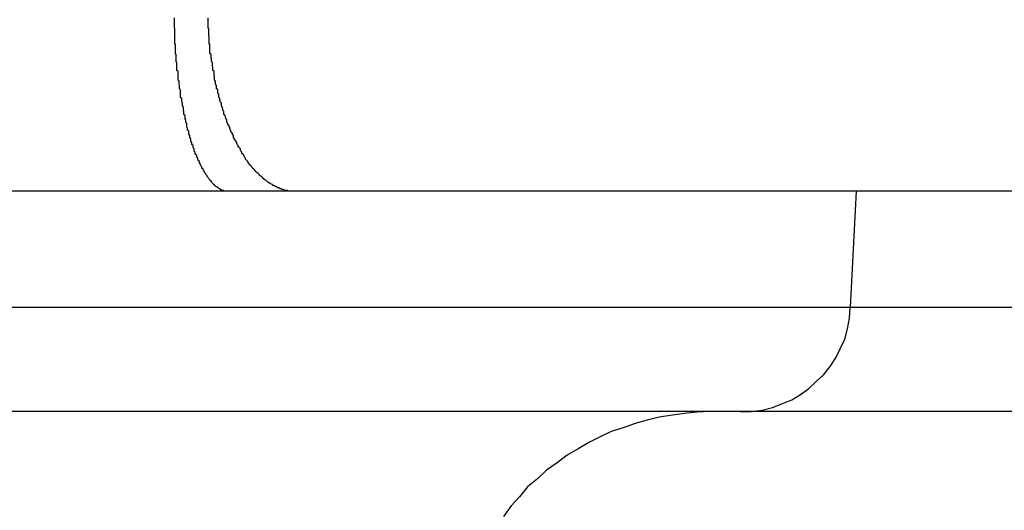
# Model space of a CAD drawing. Extents: x -19.1 to 19.1, y -15.6 to 15.6.
# Drawn here: x -0.9 to -0.6, y 4 to 4.1 of the extents above; entities that cross this region are included whole.
import ezdxf

# ---------------------------------------------------------------- set-up
doc = ezdxf.new("R2010")
doc.units = 0
doc.layers.get('0').update_dxf_attribs({"linetype": 'CONTINUOUS'})

msp = doc.modelspace()

# ---------------------------------------------------------------- linework, layer by layer
at = {"color": 0}
for points in [[(-0.8517, 4.0382), (-0.8524, 4.0382), (-0.8524, 4.0382), (-0.8524, 4.0382), (-0.8524, 4.0382), (-0.8524, 4.0382), (-0.8524, 4.0382), (-0.8524, 4.0382), (-0.8524, 4.0382), (-0.8524, 4.0382), (-0.8527, 4.0382), (-0.8527, 4.0382), (-0.8527, 4.0382), (-0.8527, 4.0382), (-0.8528, 4.0382), (-0.8528, 4.0382), (-0.8528, 4.0382), (-0.8528, 4.0382), (-0.8531, 4.0384), (-0.8531, 4.0384), (-0.8531, 4.0384), (-0.8531, 4.0384), (-0.8531, 4.0384), (-0.8531, 4.0384), (-0.8531, 4.0384), (-0.8531, 4.0384), (-0.8531, 4.0384), (-0.8534, 4.0384), (-0.8534, 4.0384), (-0.8534, 4.0384), (-0.8534, 4.0384), (-0.8536, 4.0384), (-0.8536, 4.0384), (-0.8536, 4.0384), (-0.8536, 4.0384), (-0.8539, 4.0387), (-0.8539, 4.0387), (-0.8539, 4.0387), (-0.8539, 4.0387), (-0.8539, 4.0387), (-0.8539, 4.0387), (-0.8539, 4.0387), (-0.8539, 4.0387), (-0.8539, 4.0387), (-0.8542, 4.0388), (-0.8542, 4.0388), (-0.8542, 4.0388), (-0.8542, 4.0388), (-0.8543, 4.0388), (-0.8543, 4.0388), (-0.8543, 4.0388), (-0.8543, 4.0388), (-0.8546, 4.0391), (-0.8546, 4.0391), (-0.8546, 4.0391), (-0.8546, 4.0391), (-0.8546, 4.0391), (-0.8546, 4.0391), (-0.8546, 4.0391), (-0.8546, 4.0391), (-0.8546, 4.0391), (-0.8549, 4.0394), (-0.8549, 4.0394), (-0.8549, 4.0394), (-0.8549, 4.0394), (-0.8551, 4.0394), (-0.8551, 4.0394), (-0.8551, 4.0394), (-0.8551, 4.0394), (-0.8554, 4.0397), (-0.8554, 4.0397), (-0.8554, 4.0397), (-0.8554, 4.0397), (-0.8554, 4.0397), (-0.8554, 4.0397), (-0.8554, 4.0397), (-0.8554, 4.0397), (-0.8554, 4.0397), (-0.8557, 4.04), (-0.8557, 4.04), (-0.8557, 4.04), (-0.8557, 4.04), (-0.8558, 4.0401), (-0.8558, 4.0401), (-0.8558, 4.0401), (-0.8558, 4.0401), (-0.8561, 4.0404), (-0.8561, 4.0404), (-0.8561, 4.0404), (-0.8561, 4.0404), (-0.8561, 4.0404), (-0.8561, 4.0404), (-0.8561, 4.0404), (-0.8561, 4.0404), (-0.8561, 4.0404), (-0.8564, 4.0407), (-0.8564, 4.0407), (-0.8564, 4.0407), (-0.8564, 4.0407), (-0.8565, 4.0409), (-0.8565, 4.0409), (-0.8565, 4.0409), (-0.8565, 4.0409), (-0.8568, 4.0412), (-0.8568, 4.0412), (-0.8568, 4.0412), (-0.8568, 4.0412), (-0.8568, 4.0412), (-0.8568, 4.0413), (-0.8568, 4.0413), (-0.8568, 4.0413), (-0.8568, 4.0413), (-0.8571, 4.0416), (-0.8571, 4.0416), (-0.8571, 4.0416), (-0.8571, 4.0416), (-0.8573, 4.0419), (-0.8573, 4.0419), (-0.8573, 4.0419), (-0.8573, 4.0419), (-0.8576, 4.0422), (-0.8576, 4.0422), (-0.8576, 4.0422), (-0.8576, 4.0422), (-0.8576, 4.0422), (-0.8576, 4.0424), (-0.8576, 4.0424), (-0.8576, 4.0424), (-0.8576, 4.0424), (-0.8579, 4.0427), (-0.8579, 4.0427), (-0.8579, 4.0427), (-0.8579, 4.0427), (-0.858, 4.043), (-0.858, 4.043), (-0.858, 4.043), (-0.858, 4.043), (-0.8583, 4.0433), (-0.8583, 4.0433), (-0.8583, 4.0433), (-0.8583, 4.0433), (-0.8583, 4.0433), (-0.8583, 4.0436), (-0.8583, 4.0436), (-0.8583, 4.0436), (-0.8583, 4.0436), (-0.8586, 4.0439), (-0.8586, 4.0439), (-0.8586, 4.0439), (-0.8586, 4.0439), (-0.8587, 4.0442), (-0.8587, 4.0442), (-0.8587, 4.0442), (-0.8587, 4.0442), (-0.859, 4.0445), (-0.859, 4.0445), (-0.859, 4.0445), (-0.859, 4.0445), (-0.859, 4.0445), (-0.859, 4.0448), (-0.859, 4.0448), (-0.859, 4.0448), (-0.859, 4.0448), (-0.8593, 4.0451), (-0.8593, 4.0451), (-0.8593, 4.0451), (-0.8593, 4.0451), (-0.8594, 4.0454), (-0.8594, 4.0454), (-0.8594, 4.0456), (-0.8594, 4.0456), (-0.8597, 4.0459), (-0.8597, 4.0459), (-0.8597, 4.0459), (-0.8597, 4.0459), (-0.8597, 4.0459), (-0.8597, 4.0462), (-0.8597, 4.0462), (-0.8597, 4.0463), (-0.8597, 4.0463), (-0.86, 4.0466), (-0.86, 4.0466), (-0.86, 4.0466), (-0.86, 4.0466), (-0.8601, 4.0469), (-0.8601, 4.0469), (-0.8601, 4.0472), (-0.8601, 4.0472), (-0.8604, 4.0475), (-0.8604, 4.0475), (-0.8604, 4.0475), (-0.8604, 4.0475), (-0.8604, 4.0475), (-0.8604, 4.0478), (-0.8604, 4.0478), (-0.8604, 4.0479), (-0.8604, 4.0479), (-0.8607, 4.0482), (-0.8607, 4.0482), (-0.8607, 4.0482), (-0.8607, 4.0482), (-0.8608, 4.0485), (-0.8608, 4.0485), (-0.8608, 4.0488), (-0.8608, 4.0488), (-0.8611, 4.0491), (-0.8611, 4.0491), (-0.8611, 4.0491), (-0.8611, 4.0491), (-0.8611, 4.0491), (-0.8611, 4.0494), (-0.8611, 4.0494), (-0.8611, 4.0497), (-0.8611, 4.0497), (-0.8614, 4.05), (-0.8614, 4.05), (-0.8614, 4.05), (-0.8614, 4.05), (-0.8614, 4.0503), (-0.8614, 4.0503), (-0.8614, 4.0506), (-0.8614, 4.0506), (-0.8617, 4.0509), (-0.8617, 4.0509), (-0.8617, 4.0509), (-0.8617, 4.0509), (-0.8617, 4.0509), (-0.8617, 4.0512), (-0.8617, 4.0512), (-0.8617, 4.0515), (-0.8617, 4.0515), (-0.862, 4.0518), (-0.862, 4.0518), (-0.862, 4.0519), (-0.862, 4.0519), (-0.862, 4.0522), (-0.862, 4.0522), (-0.862, 4.0525), (-0.862, 4.0525), (-0.8623, 4.0528), (-0.8623, 4.0528), (-0.8623, 4.0528), (-0.8623, 4.0528), (-0.8623, 4.0528), (-0.8623, 4.0531), (-0.8623, 4.0531), (-0.8623, 4.0534), (-0.8623, 4.0534), (-0.8626, 4.0537), (-0.8626, 4.0537), (-0.8626, 4.0539), (-0.8626, 4.0539), (-0.8626, 4.0542), (-0.8626, 4.0542), (-0.8626, 4.0545), (-0.8626, 4.0545), (-0.8629, 4.0548), (-0.8629, 4.0548), (-0.8629, 4.0548), (-0.8629, 4.0548), (-0.8629, 4.0548), (-0.8629, 4.0551), (-0.8629, 4.0551), (-0.8629, 4.0554), (-0.8629, 4.0554), (-0.8631, 4.0557), (-0.8631, 4.0557), (-0.8631, 4.056), (-0.8631, 4.056), (-0.8631, 4.0563), (-0.8631, 4.0563), (-0.8631, 4.0566), (-0.8631, 4.0566), (-0.8634, 4.0569), (-0.8634, 4.0569), (-0.8634, 4.0569), (-0.8634, 4.057), (-0.8634, 4.057), (-0.8634, 4.0573), (-0.8634, 4.0573), (-0.8634, 4.0576), (-0.8634, 4.0576), (-0.8636, 4.0579), (-0.8636, 4.0579), (-0.8636, 4.0582), (-0.8636, 4.0582), (-0.8636, 4.0585), (-0.8636, 4.0585), (-0.8636, 4.0588), (-0.8636, 4.0588), (-0.8639, 4.0591), (-0.8639, 4.0591), (-0.8639, 4.0591), (-0.8639, 4.0593), (-0.8639, 4.0593), (-0.8639, 4.0596), (-0.8639, 4.0596), (-0.8639, 4.0599), (-0.8639, 4.0599), (-0.864, 4.0602), (-0.864, 4.0602), (-0.864, 4.0605), (-0.864, 4.0605), (-0.864, 4.0608), (-0.864, 4.0608), (-0.864, 4.0611), (-0.864, 4.0611), (-0.8643, 4.0614), (-0.8643, 4.0614), (-0.8643, 4.0614), (-0.8643, 4.0616), (-0.8643, 4.0616), (-0.8643, 4.0619), (-0.8643, 4.0619), (-0.8643, 4.0622), (-0.8643, 4.0622), (-0.8645, 4.0625), (-0.8645, 4.0625), (-0.8645, 4.0628), (-0.8645, 4.0628), (-0.8645, 4.0631), (-0.8645, 4.0631), (-0.8645, 4.0634), (-0.8645, 4.0634), (-0.8648, 4.0637), (-0.8648, 4.0637), (-0.8648, 4.0637), (-0.8648, 4.064), (-0.8648, 4.064), (-0.8648, 4.0643), (-0.8648, 4.0643), (-0.8648, 4.0646), (-0.8648, 4.0646), (-0.8648, 4.0649), (-0.8648, 4.0649), (-0.8648, 4.0652), (-0.8648, 4.0652), (-0.8648, 4.0655), (-0.8648, 4.0655), (-0.8648, 4.0658), (-0.8648, 4.0658), (-0.8651, 4.0661), (-0.8651, 4.0661), (-0.8651, 4.0661), (-0.8651, 4.0664), (-0.8651, 4.0664), (-0.8651, 4.0667), (-0.8651, 4.0667), (-0.8651, 4.067), (-0.8651, 4.067), (-0.8652, 4.0673), (-0.8652, 4.0673), (-0.8652, 4.0676), (-0.8652, 4.0676), (-0.8652, 4.0679), (-0.8652, 4.0679), (-0.8652, 4.0682), (-0.8652, 4.0682), (-0.8655, 4.0685), (-0.8655, 4.0685), (-0.8655, 4.0685), (-0.8655, 4.0688), (-0.8655, 4.0688), (-0.8655, 4.0691), (-0.8655, 4.0691), (-0.8655, 4.0694), (-0.8655, 4.0694), (-0.8655, 4.0697), (-0.8655, 4.0697), (-0.8655, 4.07), (-0.8655, 4.07), (-0.8655, 4.0703), (-0.8655, 4.0703), (-0.8655, 4.0706), (-0.8655, 4.0708), (-0.8658, 4.0711), (-0.8658, 4.0711), (-0.8658, 4.0711), (-0.8658, 4.0714), (-0.8658, 4.0714), (-0.8658, 4.0717), (-0.8658, 4.0717), (-0.8658, 4.072), (-0.8658, 4.072), (-0.8658, 4.0723), (-0.8658, 4.0723), (-0.8658, 4.0726), (-0.8658, 4.0726), (-0.8658, 4.0729), (-0.8658, 4.0729), (-0.8658, 4.0732), (-0.8658, 4.0732), (-0.866, 4.0735), (-0.866, 4.0735), (-0.866, 4.0735), (-0.866, 4.0736), (-0.866, 4.0736), (-0.866, 4.0739), (-0.866, 4.0739), (-0.866, 4.0742), (-0.866, 4.0742), (-0.866, 4.0745), (-0.866, 4.0745), (-0.866, 4.0748), (-0.866, 4.0748), (-0.866, 4.0751), (-0.866, 4.0751), (-0.866, 4.0754), (-0.866, 4.0754), (-0.8662, 4.0757), (-0.8662, 4.0757), (-0.8662, 4.0757), (-0.8662, 4.076), (-0.8662, 4.076), (-0.8662, 4.0763), (-0.8662, 4.0763), (-0.8662, 4.0766), (-0.8662, 4.0766), (-0.8662, 4.0769), (-0.8662, 4.0769), (-0.8662, 4.0772), (-0.8662, 4.0772), (-0.8662, 4.0775), (-0.8662, 4.0775), (-0.8662, 4.0778), (-0.8662, 4.0781), (-0.8664, 4.0784), (-0.8664, 4.0784), (-0.8664, 4.0784), (-0.8664, 4.0787), (-0.8664, 4.079), (-0.8664, 4.0793), (-0.8664, 4.0796), (-0.8664, 4.0799), (-0.8664, 4.0802), (-0.8664, 4.0805), (-0.8664, 4.0806), (-0.8664, 4.0809), (-0.8664, 4.0812), (-0.8664, 4.0815), (-0.8664, 4.0818), (-0.8664, 4.0821), (-0.8664, 4.0824), (-0.8665, 4.0827), (-0.8665, 4.0827), (-0.8665, 4.083), (-0.8665, 4.0833), (-0.8665, 4.0836), (-0.8665, 4.0839), (-0.8665, 4.0842), (-0.8665, 4.0845), (-0.8665, 4.0848), (-0.8665, 4.0854)], [(-0.8333, 4.0382), (-0.8345, 4.0382), (-0.8345, 4.0382), (-0.8345, 4.0382), (-0.8345, 4.0382), (-0.8345, 4.0382), (-0.8348, 4.0382), (-0.8348, 4.0382), (-0.8348, 4.0382), (-0.8348, 4.0382), (-0.8351, 4.0382), (-0.8351, 4.0382), (-0.8351, 4.0382), (-0.8351, 4.0382), (-0.8354, 4.0382), (-0.8354, 4.0382), (-0.8354, 4.0382), (-0.8354, 4.0382), (-0.8357, 4.0384), (-0.8357, 4.0384), (-0.8357, 4.0384), (-0.8357, 4.0384), (-0.8357, 4.0384), (-0.8359, 4.0384), (-0.8359, 4.0384), (-0.8359, 4.0384), (-0.8359, 4.0384), (-0.8362, 4.0384), (-0.8362, 4.0384), (-0.8362, 4.0384), (-0.8362, 4.0384), (-0.8365, 4.0384), (-0.8365, 4.0384), (-0.8365, 4.0384), (-0.8365, 4.0384), (-0.8368, 4.0387), (-0.8368, 4.0387), (-0.8368, 4.0387), (-0.8368, 4.0387), (-0.8368, 4.0387), (-0.8371, 4.0387), (-0.8371, 4.0387), (-0.8371, 4.0387), (-0.8371, 4.0387), (-0.8374, 4.0388), (-0.8374, 4.0388), (-0.8374, 4.0388), (-0.8374, 4.0388), (-0.8377, 4.0388), (-0.8377, 4.0388), (-0.8377, 4.0388), (-0.8377, 4.0388), (-0.838, 4.0391), (-0.838, 4.0391), (-0.838, 4.0391), (-0.838, 4.0391), (-0.838, 4.0391), (-0.8383, 4.0391), (-0.8383, 4.0391), (-0.8383, 4.0391), (-0.8383, 4.0391), (-0.8386, 4.0394), (-0.8386, 4.0394), (-0.8386, 4.0394), (-0.8386, 4.0394), (-0.8389, 4.0394), (-0.8389, 4.0394), (-0.8389, 4.0394), (-0.8389, 4.0394), (-0.8392, 4.0397), (-0.8392, 4.0397), (-0.8392, 4.0397), (-0.8392, 4.0397), (-0.8392, 4.0397), (-0.8395, 4.0397), (-0.8395, 4.0397), (-0.8395, 4.0397), (-0.8395, 4.0397), (-0.8398, 4.04), (-0.8398, 4.04), (-0.8398, 4.04), (-0.8398, 4.04), (-0.8401, 4.0401), (-0.8401, 4.0401), (-0.8401, 4.0401), (-0.8401, 4.0401), (-0.8404, 4.0404), (-0.8404, 4.0404), (-0.8404, 4.0404), (-0.8404, 4.0404), (-0.8404, 4.0404), (-0.8407, 4.0404), (-0.8407, 4.0404), (-0.8407, 4.0404), (-0.8407, 4.0404), (-0.841, 4.0407), (-0.841, 4.0407), (-0.841, 4.0407), (-0.841, 4.0407), (-0.8413, 4.0409), (-0.8413, 4.0409), (-0.8413, 4.0409), (-0.8413, 4.0409), (-0.8416, 4.0412), (-0.8416, 4.0412), (-0.8416, 4.0412), (-0.8416, 4.0412), (-0.8416, 4.0412), (-0.8419, 4.0413), (-0.8419, 4.0413), (-0.8419, 4.0413), (-0.8419, 4.0413), (-0.8422, 4.0416), (-0.8422, 4.0416), (-0.8422, 4.0416), (-0.8422, 4.0416), (-0.8425, 4.0419), (-0.8425, 4.0419), (-0.8425, 4.0419), (-0.8425, 4.0419), (-0.8428, 4.0422), (-0.8428, 4.0422), (-0.8428, 4.0422), (-0.8428, 4.0422), (-0.8428, 4.0422), (-0.8431, 4.0424), (-0.8431, 4.0424), (-0.8431, 4.0424), (-0.8431, 4.0424), (-0.8434, 4.0427), (-0.8434, 4.0427), (-0.8434, 4.0427), (-0.8434, 4.0427), (-0.8437, 4.043), (-0.8437, 4.043), (-0.8437, 4.043), (-0.8437, 4.043), (-0.844, 4.0433), (-0.844, 4.0433), (-0.844, 4.0433), (-0.844, 4.0433), (-0.844, 4.0433), (-0.8443, 4.0436), (-0.8443, 4.0436), (-0.8443, 4.0436), (-0.8443, 4.0436), (-0.8446, 4.0439), (-0.8446, 4.0439), (-0.8446, 4.0439), (-0.8446, 4.0439), (-0.8449, 4.0442), (-0.8449, 4.0442), (-0.8449, 4.0442), (-0.8449, 4.0442), (-0.8452, 4.0445), (-0.8452, 4.0445), (-0.8452, 4.0445), (-0.8452, 4.0445), (-0.8452, 4.0445), (-0.8454, 4.0448), (-0.8454, 4.0448), (-0.8454, 4.0448), (-0.8454, 4.0448), (-0.8457, 4.0451), (-0.8457, 4.0451), (-0.8457, 4.0451), (-0.8457, 4.0451), (-0.846, 4.0454), (-0.846, 4.0454), (-0.846, 4.0456), (-0.846, 4.0456), (-0.8463, 4.0459), (-0.8463, 4.0459), (-0.8463, 4.0459), (-0.8463, 4.0459), (-0.8463, 4.0459), (-0.8465, 4.0462), (-0.8465, 4.0462), (-0.8465, 4.0463), (-0.8465, 4.0463), (-0.8468, 4.0466), (-0.8468, 4.0466), (-0.8468, 4.0466), (-0.8468, 4.0466), (-0.8471, 4.0469), (-0.8471, 4.0469), (-0.8471, 4.0472), (-0.8471, 4.0472), (-0.8474, 4.0475), (-0.8474, 4.0475), (-0.8474, 4.0475), (-0.8474, 4.0475), (-0.8474, 4.0475), (-0.8475, 4.0478), (-0.8475, 4.0478), (-0.8475, 4.0479), (-0.8475, 4.0479), (-0.8478, 4.0482), (-0.8478, 4.0482), (-0.8478, 4.0482), (-0.8478, 4.0482), (-0.8481, 4.0485), (-0.8481, 4.0485), (-0.8481, 4.0488), (-0.8481, 4.0488), (-0.8484, 4.0491), (-0.8484, 4.0491), (-0.8484, 4.0491), (-0.8484, 4.0491), (-0.8484, 4.0491), (-0.8485, 4.0494), (-0.8485, 4.0494), (-0.8485, 4.0497), (-0.8485, 4.0497), (-0.8488, 4.05), (-0.8488, 4.05), (-0.8488, 4.05), (-0.8488, 4.05), (-0.8491, 4.0503), (-0.8491, 4.0503), (-0.8491, 4.0506), (-0.8491, 4.0506), (-0.8494, 4.0509), (-0.8494, 4.0509), (-0.8494, 4.0509), (-0.8494, 4.0509), (-0.8494, 4.0509), (-0.8495, 4.0512), (-0.8495, 4.0512), (-0.8495, 4.0515), (-0.8495, 4.0515), (-0.8498, 4.0518), (-0.8498, 4.0518), (-0.8498, 4.0519), (-0.8498, 4.0519), (-0.8501, 4.0522), (-0.8501, 4.0522), (-0.8501, 4.0525), (-0.8501, 4.0525), (-0.8504, 4.0528), (-0.8504, 4.0528), (-0.8504, 4.0528), (-0.8504, 4.0528), (-0.8504, 4.0528), (-0.8504, 4.0531), (-0.8504, 4.0531), (-0.8504, 4.0534), (-0.8504, 4.0534), (-0.8507, 4.0537), (-0.8507, 4.0537), (-0.8507, 4.0539), (-0.8507, 4.0539), (-0.851, 4.0542), (-0.851, 4.0542), (-0.851, 4.0545), (-0.851, 4.0545), (-0.8513, 4.0548), (-0.8513, 4.0548), (-0.8513, 4.0548), (-0.8513, 4.0548), (-0.8513, 4.0548), (-0.8513, 4.0551), (-0.8513, 4.0551), (-0.8513, 4.0554), (-0.8513, 4.0554), (-0.8516, 4.0557), (-0.8516, 4.0557), (-0.8516, 4.056), (-0.8516, 4.056), (-0.8519, 4.0563), (-0.8519, 4.0563), (-0.8519, 4.0566), (-0.8519, 4.0566), (-0.8522, 4.0569), (-0.8522, 4.0569), (-0.8522, 4.0569), (-0.8522, 4.057), (-0.8522, 4.057), (-0.8522, 4.0573), (-0.8522, 4.0573), (-0.8522, 4.0576), (-0.8522, 4.0576), (-0.8525, 4.0579), (-0.8525, 4.0579), (-0.8525, 4.0582), (-0.8525, 4.0582), (-0.8527, 4.0585), (-0.8527, 4.0585), (-0.8527, 4.0588), (-0.8527, 4.0588), (-0.853, 4.0591), (-0.853, 4.0591), (-0.853, 4.0591), (-0.853, 4.0593), (-0.853, 4.0593), (-0.853, 4.0596), (-0.853, 4.0596), (-0.853, 4.0599), (-0.853, 4.0599), (-0.8533, 4.0602), (-0.8533, 4.0602), (-0.8533, 4.0605), (-0.8533, 4.0605), (-0.8534, 4.0608), (-0.8534, 4.0608), (-0.8534, 4.0611), (-0.8534, 4.0611), (-0.8537, 4.0614), (-0.8537, 4.0614), (-0.8537, 4.0614), (-0.8537, 4.0616), (-0.8537, 4.0616), (-0.8537, 4.0619), (-0.8537, 4.0619), (-0.8537, 4.0622), (-0.8537, 4.0622), (-0.854, 4.0625), (-0.854, 4.0625), (-0.854, 4.0628), (-0.854, 4.0628), (-0.8541, 4.0631), (-0.8541, 4.0631), (-0.8541, 4.0634), (-0.8541, 4.0634), (-0.8544, 4.0637), (-0.8544, 4.0637), (-0.8544, 4.0637), (-0.8544, 4.064), (-0.8544, 4.064), (-0.8544, 4.0643), (-0.8544, 4.0643), (-0.8544, 4.0646), (-0.8544, 4.0646), (-0.8547, 4.0649), (-0.8547, 4.0649), (-0.8547, 4.0652), (-0.8547, 4.0652), (-0.8547, 4.0655), (-0.8547, 4.0655), (-0.8547, 4.0658), (-0.8547, 4.0658), (-0.855, 4.0661), (-0.855, 4.0661), (-0.855, 4.0661), (-0.855, 4.0664), (-0.855, 4.0664), (-0.855, 4.0667), (-0.855, 4.0667), (-0.855, 4.067), (-0.855, 4.067), (-0.8553, 4.0673), (-0.8553, 4.0673), (-0.8553, 4.0676), (-0.8553, 4.0676), (-0.8553, 4.0679), (-0.8553, 4.0679), (-0.8553, 4.0682), (-0.8553, 4.0682), (-0.8556, 4.0685), (-0.8556, 4.0685), (-0.8556, 4.0685), (-0.8556, 4.0688), (-0.8556, 4.0688), (-0.8556, 4.0691), (-0.8556, 4.0691), (-0.8556, 4.0694), (-0.8556, 4.0694), (-0.8557, 4.0697), (-0.8557, 4.0697), (-0.8557, 4.07), (-0.8557, 4.07), (-0.8557, 4.0703), (-0.8557, 4.0703), (-0.8557, 4.0706), (-0.8557, 4.0708), (-0.856, 4.0711), (-0.856, 4.0711), (-0.856, 4.0711), (-0.856, 4.0714), (-0.856, 4.0714), (-0.856, 4.0717), (-0.856, 4.0717), (-0.856, 4.072), (-0.856, 4.072), (-0.8561, 4.0723), (-0.8561, 4.0723), (-0.8561, 4.0726), (-0.8561, 4.0726), (-0.8561, 4.0729), (-0.8561, 4.0729), (-0.8561, 4.0732), (-0.8561, 4.0732), (-0.8564, 4.0735), (-0.8564, 4.0735), (-0.8564, 4.0735), (-0.8564, 4.0736), (-0.8564, 4.0736), (-0.8564, 4.0739), (-0.8564, 4.0739), (-0.8564, 4.0742), (-0.8564, 4.0742), (-0.8565, 4.0745), (-0.8565, 4.0745), (-0.8565, 4.0748), (-0.8565, 4.0748), (-0.8565, 4.0751), (-0.8565, 4.0751), (-0.8565, 4.0754), (-0.8565, 4.0754), (-0.8568, 4.0757), (-0.8568, 4.0757), (-0.8568, 4.0757), (-0.8568, 4.076), (-0.8568, 4.076), (-0.8568, 4.0763), (-0.8568, 4.0763), (-0.8568, 4.0766), (-0.8568, 4.0766), (-0.8568, 4.0769), (-0.8568, 4.0769), (-0.8568, 4.0772), (-0.8568, 4.0772), (-0.8568, 4.0775), (-0.8568, 4.0775), (-0.8568, 4.0778), (-0.8568, 4.0781), (-0.857, 4.0784), (-0.857, 4.0784), (-0.857, 4.0784), (-0.857, 4.0787), (-0.857, 4.079), (-0.857, 4.0793), (-0.857, 4.0796), (-0.857, 4.0799), (-0.857, 4.0802), (-0.8571, 4.0805), (-0.8571, 4.0806), (-0.8571, 4.0809), (-0.8571, 4.0812), (-0.8571, 4.0815), (-0.8571, 4.0818), (-0.8571, 4.0821), (-0.8571, 4.0824), (-0.8573, 4.0827), (-0.8573, 4.0827), (-0.8573, 4.083), (-0.8573, 4.0833), (-0.8573, 4.0836), (-0.8573, 4.0839), (-0.8573, 4.0842), (-0.8573, 4.0845), (-0.8573, 4.0848), (-0.8573, 4.0854)], [(-0.8517, 4.0382), (-2.4127, 4.0382)], [(-0.8517, 4.0382), (-2.4127, 4.0382)], [(-0.8517, 4.0382), (-2.4127, 4.0382)], [(-0.8517, 4.0382), (-2.4127, 4.0382)], [(-0.8517, 4.0382), (-2.4127, 4.0382)], [(-0.8517, 4.0382), (-2.4127, 4.0382)], [(-0.8517, 4.0382), (-2.4127, 4.0382)], [(-0.8517, 4.0382), (-2.4127, 4.0382)], [(-0.8517, 4.0382), (-2.4127, 4.0382)], [(-0.8517, 4.0382), (-2.4127, 4.0382)], [(-0.8517, 4.0382), (-2.4127, 4.0382)], [(-0.8517, 4.0382), (-2.4127, 4.0382)], [(-0.8517, 4.0382), (-2.4127, 4.0382)], [(-0.8517, 4.0382), (-2.4127, 4.0382)], [(-0.8517, 4.0382), (-2.4127, 4.0382)], [(-0.8517, 4.0382), (-2.4127, 4.0382)], [(-0.8517, 4.0382), (-2.4127, 4.0382)], [(-0.8517, 4.0382), (-2.4127, 4.0382)], [(-0.8517, 4.0382), (-2.4127, 4.0382)], [(-0.8517, 4.0382), (-2.4127, 4.0382)], [(-0.8517, 4.0382), (-2.4127, 4.0382)], [(-0.8517, 4.0382), (-0.8517, 4.0382)], [(-0.8333, 4.0382), (-0.8517, 4.0382)], [(-0.8333, 4.0382), (-0.8517, 4.0382)], [(-0.8333, 4.0382), (-0.8517, 4.0382)], [(-0.8333, 4.0382), (-0.8517, 4.0382)], [(-0.8333, 4.0382), (-0.8517, 4.0382)], [(-0.8333, 4.0382), (-0.8517, 4.0382)], [(-0.8333, 4.0382), (-0.8517, 4.0382)], [(-0.8333, 4.0382), (-0.8517, 4.0382)], [(-0.8333, 4.0382), (-0.8517, 4.0382)], [(-0.8333, 4.0382), (-0.8517, 4.0382)], [(-0.8333, 4.0382), (-0.8517, 4.0382)], [(-0.8333, 4.0382), (-0.8517, 4.0382)], [(-0.8333, 4.0382), (-0.8517, 4.0382)], [(-0.8333, 4.0382), (-0.8517, 4.0382)], [(-0.8333, 4.0382), (-0.8517, 4.0382)], [(-0.8333, 4.0382), (-0.8517, 4.0382)], [(-0.8333, 4.0382), (-0.8517, 4.0382)], [(-0.8333, 4.0382), (-0.8517, 4.0382)], [(-0.8333, 4.0382), (-0.8517, 4.0382)], [(-0.8333, 4.0382), (-0.8517, 4.0382)], [(-0.8333, 4.0382), (-0.8517, 4.0382)], [(-0.8517, 4.0382), (-0.8517, 4.0382)], [(-0.8333, 4.0382), (-0.8333, 4.0382)], [(-0.535, 4.0382), (-0.8333, 4.0382)], [(-0.535, 4.0382), (-0.8333, 4.0382)], [(-0.535, 4.0382), (-0.8333, 4.0382)], [(-0.535, 4.0382), (-0.8333, 4.0382)], [(-0.535, 4.0382), (-0.8333, 4.0382)], [(-0.535, 4.0382), (-0.8333, 4.0382)], [(-0.535, 4.0382), (-0.8333, 4.0382)], [(-0.535, 4.0382), (-0.8333, 4.0382)], [(-0.535, 4.0382), (-0.8333, 4.0382)], [(-0.535, 4.0382), (-0.8333, 4.0382)], [(-0.535, 4.0382), (-0.8333, 4.0382)], [(-0.535, 4.0382), (-0.8333, 4.0382)], [(-0.535, 4.0382), (-0.8333, 4.0382)], [(-0.535, 4.0382), (-0.8333, 4.0382)], [(-0.535, 4.0382), (-0.8333, 4.0382)], [(-0.535, 4.0382), (-0.8333, 4.0382)], [(-0.535, 4.0382), (-0.8333, 4.0382)], [(-0.535, 4.0382), (-0.8333, 4.0382)], [(-0.535, 4.0382), (-0.8333, 4.0382)], [(-0.535, 4.0382), (-0.8333, 4.0382)], [(-0.535, 4.0382), (-0.8333, 4.0382)], [(-0.8333, 4.0382), (-0.8333, 4.0382)], [(-0.6808, 4.0382), (-0.6824, 4.0066)], [(-0.6808, 4.0382), (-0.6824, 4.0066)], [(-0.6808, 4.0382), (-0.6824, 4.0066)], [(-0.6808, 4.0382), (-0.6824, 4.0066)], [(-0.6808, 4.0382), (-0.6824, 4.0066)], [(-0.6808, 4.0382), (-0.6824, 4.0066)], [(-0.6808, 4.0382), (-0.6824, 4.0066)], [(-0.6808, 4.0382), (-0.6824, 4.0066)], [(-0.6808, 4.0382), (-0.6824, 4.0066)], [(-0.6808, 4.0382), (-0.6824, 4.0066)], [(-0.6808, 4.0382), (-0.6824, 4.0066)], [(-0.6808, 4.0382), (-0.6824, 4.0066)], [(-0.6808, 4.0382), (-0.6824, 4.0066)], [(-0.6808, 4.0382), (-0.6824, 4.0066)], [(-0.6808, 4.0382), (-0.6824, 4.0066)], [(-0.6808, 4.0382), (-0.6824, 4.0066)], [(-0.6808, 4.0382), (-0.6824, 4.0066)], [(-0.6808, 4.0382), (-0.6824, 4.0066)], [(-0.6808, 4.0382), (-0.6824, 4.0066)], [(-0.6808, 4.0382), (-0.6824, 4.0066)], [(-0.6808, 4.0382), (-0.6824, 4.0066)], [(-0.6808, 4.0382), (-0.6808, 4.0382)], [(-1.2291, 4.0066), (-0.6824, 4.0066)], [(-1.2291, 4.0066), (-0.6824, 4.0066)], [(-1.2291, 4.0066), (-0.6824, 4.0066)], [(-1.2291, 4.0066), (-0.6824, 4.0066)], [(-1.2291, 4.0066), (-0.6824, 4.0066)], [(-1.2291, 4.0066), (-0.6824, 4.0066)], [(-1.2291, 4.0066), (-0.6824, 4.0066)], [(-1.2291, 4.0066), (-0.6824, 4.0066)], [(-1.2291, 4.0066), (-0.6824, 4.0066)], [(-1.2291, 4.0066), (-0.6824, 4.0066)], [(-1.2291, 4.0066), (-0.6824, 4.0066)], [(-1.2291, 4.0066), (-0.6824, 4.0066)], [(-1.2291, 4.0066), (-0.6824, 4.0066)], [(-1.2291, 4.0066), (-0.6824, 4.0066)], [(-1.2291, 4.0066), (-0.6824, 4.0066)], [(-1.2291, 4.0066), (-0.6824, 4.0066)], [(-1.2291, 4.0066), (-0.6824, 4.0066)], [(-1.2291, 4.0066), (-0.6824, 4.0066)], [(-1.2291, 4.0066), (-0.6824, 4.0066)], [(-1.2291, 4.0066), (-0.6824, 4.0066)], [(-1.2291, 4.0066), (-0.6824, 4.0066)], [(-0.7124, 3.9782), (-0.7124, 3.9782), (-0.7094, 3.9782), (-0.7064, 3.9786), (-0.7036, 3.9793), (-0.701, 3.9803), (-0.6983, 3.9814), (-0.6959, 3.9828), (-0.6937, 3.9845), (-0.6917, 3.9864), (-0.6896, 3.9883), (-0.6879, 3.9905), (-0.6863, 3.9928), (-0.6851, 3.9953), (-0.6839, 3.9979), (-0.6831, 4.0007), (-0.6826, 4.0036), (-0.6824, 4.0066)], [(-0.6824, 4.0066), (-0.6824, 4.0066)], [(-0.6824, 4.0066), (-0.6824, 4.0066)], [(-0.6824, 4.0066), (-0.6824, 4.0066)], [(-0.6824, 4.0066), (-0.3974, 4.0066)], [(-0.6824, 4.0066), (-0.3974, 4.0066)], [(-0.6824, 4.0066), (-0.3974, 4.0066)], [(-0.6824, 4.0066), (-0.3974, 4.0066)], [(-0.6824, 4.0066), (-0.3974, 4.0066)], [(-0.6824, 4.0066), (-0.3974, 4.0066)], [(-0.6824, 4.0066), (-0.3974, 4.0066)], [(-0.6824, 4.0066), (-0.3974, 4.0066)], [(-0.6824, 4.0066), (-0.3974, 4.0066)], [(-0.6824, 4.0066), (-0.3974, 4.0066)], [(-0.6824, 4.0066), (-0.3974, 4.0066)], [(-0.6824, 4.0066), (-0.3974, 4.0066)], [(-0.6824, 4.0066), (-0.3974, 4.0066)], [(-0.6824, 4.0066), (-0.3974, 4.0066)], [(-0.6824, 4.0066), (-0.3974, 4.0066)], [(-0.6824, 4.0066), (-0.3974, 4.0066)], [(-0.6824, 4.0066), (-0.3974, 4.0066)], [(-0.6824, 4.0066), (-0.3974, 4.0066)], [(-0.6824, 4.0066), (-0.3974, 4.0066)], [(-0.6824, 4.0066), (-0.3974, 4.0066)], [(-0.6824, 4.0066), (-0.3974, 4.0066)], [(-0.7124, 3.9782), (-1.1991, 3.9782)], [(-0.7124, 3.9782), (-1.1991, 3.9782)], [(-0.7124, 3.9782), (-1.1991, 3.9782)], [(-0.7124, 3.9782), (-1.1991, 3.9782)], [(-0.7124, 3.9782), (-1.1991, 3.9782)], [(-0.7124, 3.9782), (-1.1991, 3.9782)], [(-0.7124, 3.9782), (-1.1991, 3.9782)], [(-0.7124, 3.9782), (-1.1991, 3.9782)], [(-0.7124, 3.9782), (-1.1991, 3.9782)], [(-0.7124, 3.9782), (-1.1991, 3.9782)], [(-0.7124, 3.9782), (-1.1991, 3.9782)], [(-0.7124, 3.9782), (-1.1991, 3.9782)], [(-0.7124, 3.9782), (-1.1991, 3.9782)], [(-0.7124, 3.9782), (-1.1991, 3.9782)], [(-0.7124, 3.9782), (-1.1991, 3.9782)], [(-0.7124, 3.9782), (-1.1991, 3.9782)], [(-0.7124, 3.9782), (-1.1991, 3.9782)], [(-0.7124, 3.9782), (-1.1991, 3.9782)], [(-0.7124, 3.9782), (-1.1991, 3.9782)], [(-0.7124, 3.9782), (-1.1991, 3.9782)], [(-0.7124, 3.9782), (-1.1991, 3.9782)], [(-0.7208, 3.9782), (-0.7208, 3.9782), (-0.7241, 3.978), (-0.7275, 3.9777), (-0.7308, 3.9772), (-0.7344, 3.9767), (-0.7377, 3.9758), (-0.741, 3.9749), (-0.7442, 3.9738), (-0.7475, 3.9728), (-0.7505, 3.9713), (-0.7536, 3.9698), (-0.7565, 3.968), (-0.7595, 3.9663), (-0.7622, 3.9642), (-0.7651, 3.9622), (-0.7676, 3.9599), (-0.7703, 3.9577), (-0.7703, 3.9577), (-0.7725, 3.955), (-0.7748, 3.9525), (-0.7768, 3.9496)], [(-0.7124, 3.9782), (-0.7124, 3.9782)], [(-0.7124, 3.9782), (-0.7124, 3.9782)], [(-0.4273, 3.9782), (-0.7124, 3.9782)], [(-0.4273, 3.9782), (-0.7124, 3.9782)], [(-0.4273, 3.9782), (-0.7124, 3.9782)], [(-0.4273, 3.9782), (-0.7124, 3.9782)], [(-0.4273, 3.9782), (-0.7124, 3.9782)], [(-0.4273, 3.9782), (-0.7124, 3.9782)], [(-0.4273, 3.9782), (-0.7124, 3.9782)], [(-0.4273, 3.9782), (-0.7124, 3.9782)], [(-0.4273, 3.9782), (-0.7124, 3.9782)], [(-0.4273, 3.9782), (-0.7124, 3.9782)], [(-0.4273, 3.9782), (-0.7124, 3.9782)], [(-0.4273, 3.9782), (-0.7124, 3.9782)], [(-0.4273, 3.9782), (-0.7124, 3.9782)], [(-0.4273, 3.9782), (-0.7124, 3.9782)], [(-0.4273, 3.9782), (-0.7124, 3.9782)], [(-0.4273, 3.9782), (-0.7124, 3.9782)], [(-0.4273, 3.9782), (-0.7124, 3.9782)], [(-0.4273, 3.9782), (-0.7124, 3.9782)], [(-0.4273, 3.9782), (-0.7124, 3.9782)], [(-0.4273, 3.9782), (-0.7124, 3.9782)], [(-0.4273, 3.9782), (-0.7124, 3.9782)]]:
    msp.add_lwpolyline(points, dxfattribs=at)

doc.saveas('drawing.dxf')
